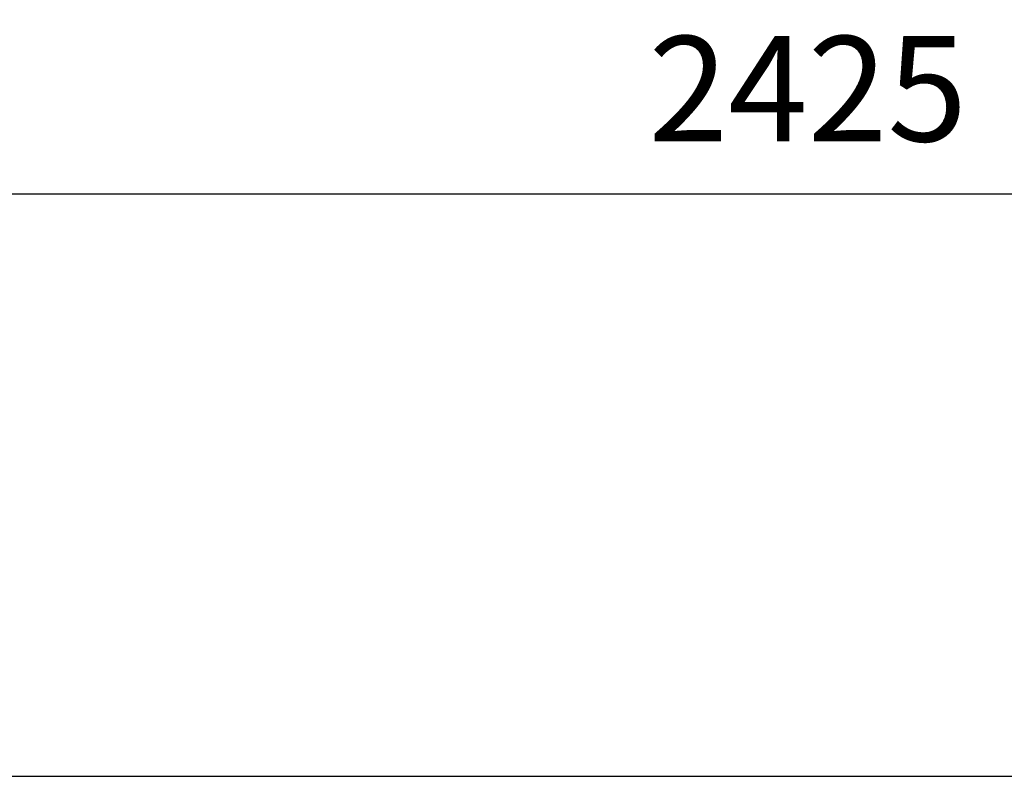
# Model space of a CAD drawing. Extents: x 217 to 14268, y 527 to 7236.
# Drawn here: x 2442 to 3003, y 4784 to 5215 of the extents above; entities that cross this region are included whole.
import ezdxf

# ---------------------------------------------------------------- set-up
doc = ezdxf.new("R2010")
doc.units = 0
doc.header["$LTSCALE"] = 10
doc.header["$MEASUREMENT"] = 0
doc.layers.get('0').update_dxf_attribs({"linetype": 'CONTINUOUS'})
doc.layers.get('Defpoints').update_dxf_attribs({"linetype": 'CONTINUOUS'})
doc.styles.add('K2', font='sse', dxfattribs={"width": 0.7, "bigfont": 'bigfont'})
doc.styles.get("Standard").update_dxf_attribs({"font": 'TXT.shx', "width": 0.7, "bigfont": 'BIGFONT.shx'})
doc.dimstyles.get("Standard").update_dxf_attribs({"dimtxt": 0.18, "dimasz": 0.18, "dimexe": 0.18, "dimexo": 0.0625, "dimgap": 0.09, "dimtad": 0, "dimtih": 1, "dimtoh": 1, "dimdec": 1, "dimzin": 0, "dimdsep": 46, "dimtxsty": 'K2', "dimcen": 0.09, "dimadec": 0, "dimazin": 0, "dimtfac": 1, "dimtdec": 1, "dimtofl": 0, "dimtmove": 2, "dimatfit": 3, "dimfxl": 0, "dimtolj": 1, "dimtzin": 0, "dimarcsym": 0})

# ---------------------------------------------------------------- blocks, each defined once
blk = doc.blocks.new('_Open30')
at = {"color": 0, "linetype": 'ByBlock', "lineweight": -2}
for p, q in [((-1, 0.2679), (0, 0)), ((0, 0), (-1, -0.2679)), ((0, 0), (-1, 0))]:
    blk.add_line(p, q, dxfattribs=at)
blk = doc.blocks.new('*D54')
at = {"color": 1, "lineweight": -2}
for p, q in [((1678.38, 4863.74), (1678.38, 5155.76)), ((4103.38, 4863.74), (4103.38, 5155.76)), ((1738.38, 5115.76), (4043.38, 5115.76))]:
    blk.add_line(p, q, dxfattribs=at)
at = {"layer": 'Defpoints', "color": 0}
for p in [(4103.38, 5115.76), (1678.38, 4783.74), (4103.38, 4783.74)]:
    blk.add_point(p, dxfattribs=at)
at = {"color": 1, "lineweight": -2, "xscale": 60, "yscale": 60, "zscale": 60, "rotation": 180}
blk.add_blockref('_Open30', (1678.38, 5115.76), dxfattribs=at)
at = {"color": 1, "lineweight": -2, "xscale": 60, "yscale": 60, "zscale": 60}
blk.add_blockref('_Open30', (4103.38, 5115.76), dxfattribs=at)
at = {"color": 0, "insert": (2890.88, 5175.76), "char_height": 60, "attachment_point": 5}
blk.add_mtext('\\A1;2425', dxfattribs=at)

msp = doc.modelspace()

# ---------------------------------------------------------------- linework, layer by layer
msp.add_line((1678.38, 4783.74), (4103.38, 4783.74))

# ---------------------------------------------------------------- dimensions: what is measured, and where the dimension line sits
dim = msp.add_linear_dim(base=(4103.38, 5115.76), p1=(1678.38, 4783.74), p2=(4103.38, 4783.74), dimstyle='Standard', override={"dimscale": 40, "dimtxt": 1.5, "dimasz": 1.5, "dimexe": 1, "dimexo": 2, "dimgap": 0.75, "dimtad": 1, "dimtih": 0, "dimtoh": 0, "dimzin": 8, "dimtxsty": 'Standard', "dimblk": 'Open30', "dimcen": 0, "dimclrd": 1, "dimclre": 1, "dimtfac": 0.8, "dimtofl": 1, "dimldrblk": 'Open30'})
dim.commit()
dim.dimension.update_dxf_attribs({"geometry": '*D54', "text_midpoint": (2890.88, 5175.76)})

doc.saveas('drawing.dxf')
